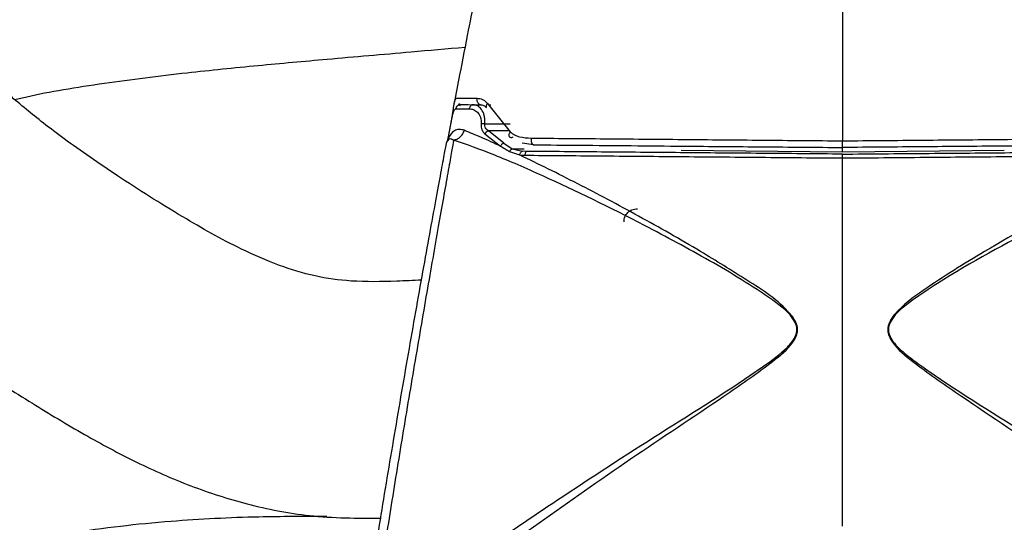
# Model space of a CAD drawing. Units: millimetres. Extents: x -4 to 213, y 0 to 297.
# Drawn here: x 56 to 64, y 215 to 219 of the extents above; entities that cross this region are included whole.
import ezdxf

# ---------------------------------------------------------------- set-up
doc = ezdxf.new("R2010")
doc.units = ezdxf.units.MM
doc.layers.add('FORMAT', color=7, linetype='Continuous')
doc.styles.add('SLDTEXTSTYLE0', font='TXT', dxfattribs={"width": 0.605})
doc.dimstyles.new('SLDDIMSTYLE0', dxfattribs={"dimtxt": 2.5, "dimasz": 2.5, "dimexe": 0, "dimexo": 0.0625, "dimtad": 1, "dimdec": 0, "dimlfac": 5, "dimrnd": 1e-09, "dimzin": 12, "dimdsep": 46, "dimtxsty": 'SLDTEXTSTYLE0', "dimblk1": 'CLOSED', "dimblk2": 'CLOSED', "dimsah": 1, "dimcen": 0.09, "dimadec": 0, "dimazin": 3, "dimtfac": 1, "dimtofl": 0, "dimtmove": 0, "dimatfit": 3, "dimldrblk": 'CLOSED', "dimfxl": 0, "dimfrac": 2, "dimtolj": 1, "dimtzin": 12, "dimarcsym": 0})

# ---------------------------------------------------------------- blocks, each defined once
blk = doc.blocks.new('_Closed')
at = {"color": 0, "linetype": 'ByBlock', "lineweight": -2}
for p, q in [((-1, 0.166667), (0, 0)), ((-1, 0.166667), (-1, -0.166667)), ((0, 0), (-1, -0.166667)), ((0, 0), (-1, 0))]:
    blk.add_line(p, q, dxfattribs=at)
blk = doc.blocks.new('_D')
at = {"layer": 'FORMAT', "color": 7}
for p, q in [((63.6137, 224.7735), (102.2926, 224.7735)), ((101.5426, 224.7735), (101.5426, 164.4831)), ((78.768, 164.4831), (102.2926, 164.4831))]:
    blk.add_line(p, q, dxfattribs=at)
at = {"layer": 'FORMAT', "color": 7, "xscale": 2.5, "yscale": 2.5}
for p, rotation in [((101.5426, 224.7735), 90.00000000000061), ((101.5426, 164.4831), 270.0000000000006)]:
    blk.add_blockref('_Closed', p, dxfattribs=dict(at, rotation=rotation))
at = {"layer": 'FORMAT', "color": 7, "insert": (98.32, 192.2793), "char_height": 2.5, "attachment_point": 1, "rotation": 90, "style": 'SLDTEXTSTYLE0'}
blk.add_mtext('301', dxfattribs=at)

msp = doc.modelspace()

# ---------------------------------------------------------------- linework, layer by layer
at = {"color": 7, "linetype": 'Continuous', "lineweight": 25}
for p, q in [((59.7119, 218.0843), (59.7075, 218.0759)), ((59.7092, 218.0771), (59.8106, 218.0773)), ((59.7472, 218.1084), (59.8429, 218.1075)), ((59.8431, 218.1075), (59.8415, 218.1075)), ((59.8429, 218.1075), (59.8673, 218.1073)), ((59.9488, 218.1156), (60.1226, 217.9023)), ((59.9488, 218.1156), (60.1226, 217.9023)), ((59.9562, 218.1065), (59.9754, 218.1064)), ((59.6511, 217.8523), (59.6813, 218.0094)), ((59.6511, 217.8523), (59.6423, 217.8249)), ((59.9291, 217.8869), (60.049, 217.7945)), ((60.0726, 217.8168), (59.9561, 217.9094)), ((59.6423, 217.8249), (59.6519, 217.8364)), ((60.0726, 217.8168), (60.1373, 217.773)), ((60.2994, 217.8035), (60.2132, 217.8165)), ((60.2994, 217.8035), (60.2132, 217.8165)), ((62.6426, 217.7512), (62.6426, 217.7831)), ((60.1167, 217.7538), (60.1933, 217.7268)), ((60.1373, 217.773), (60.2139, 217.7557)), ((60.2512, 217.754), (60.2139, 217.7557)), ((59.6127, 217.6752), (59.6152, 217.6885))]:
    msp.add_line(p, q, dxfattribs=at)
at = {"color": 8, "linetype": 'Continuous', "lineweight": 25}
for p, q in [((59.9301, 217.9632), (60.1205, 217.9621)), ((60.1084, 217.9088), (59.9561, 217.9094)), ((60.12, 217.9087), (60.1173, 217.9087)), ((60.1373, 217.773), (60.2267, 217.7723)), ((61.4179, 217.7619), (62.6426, 217.7512)), ((62.6426, 217.7512), (63.8664, 217.7619))]:
    msp.add_line(p, q, dxfattribs=at)
at = {"color": 7, "linetype": 'Continuous', "lineweight": 25}
for points, knots in [([(60.2308, 220.7867), (60.1967, 220.6099), (60.1322, 220.276), (60.0293, 219.8214), (59.9554, 219.4409), (59.8995, 219.1598), (59.8516, 218.9159), (59.7994, 218.6482), (59.7465, 218.3751), (59.7113, 218.19), (59.6977, 218.1183)], [0, 0, 0, 0, 0.203064, 0.383565, 0.52358, 0.622899, 0.696661, 0.794557, 0.920423, 1, 1, 1, 1]), ([(60.2308, 220.7867), (60.1967, 220.6099), (60.1322, 220.276), (60.0293, 219.8214), (59.9554, 219.4409), (59.8995, 219.1598), (59.8516, 218.9159), (59.7994, 218.6482), (59.7465, 218.3751), (59.7113, 218.19), (59.6977, 218.1183)], [0, 0, 0, 0, 0.203064, 0.383565, 0.52358, 0.622899, 0.696661, 0.794557, 0.920423, 1, 1, 1, 1]), ([(62.6426, 220.783), (62.6427, 220.2976), (62.6427, 219.3171), (62.6427, 218.3315), (62.6427, 217.8337)], [0, 0, 0, 0, 0.494984, 1, 1, 1, 1]), ([(62.6426, 220.783), (62.6427, 220.2976), (62.6427, 219.3171), (62.6427, 218.3315), (62.6427, 217.8337)], [0, 0, 0, 0, 0.494984, 1, 1, 1, 1]), ([(60.1503, 220.3821), (60.0358, 220.3727), (59.6897, 220.3442), (59.1529, 220.2957), (58.5535, 220.2447), (58.0121, 220.1952), (57.4783, 220.141), (56.9334, 220.0757), (56.3774, 219.9907), (55.8825, 219.8885), (55.5243, 219.784), (55.2886, 219.6953), (55.0884, 219.6054), (54.8595, 219.4704), (54.6216, 219.274), (54.4092, 219.0103), (54.2468, 218.6555), (54.2488, 218.3738), (54.2498, 218.2241)], [0, 0, 0, 0, 0.042963, 0.129913, 0.207415, 0.279075, 0.349022, 0.429959, 0.512498, 0.597585, 0.666486, 0.694542, 0.725191, 0.769526, 0.812968, 0.865978, 0.928814, 1, 1, 1, 1]), ([(56.3658, 218.1462), (56.3959, 218.1536), (56.5881, 218.201), (57.0222, 218.2712), (57.6253, 218.347), (58.1957, 218.4046), (58.7637, 218.4562), (59.2861, 218.5007), (59.6423, 218.5322), (59.7794, 218.5443)], [0, 0, 0, 0, 0.037682, 0.240797, 0.430197, 0.583071, 0.725499, 0.89438, 1, 1, 1, 1]), ([(59.449, 216.7775), (59.3864, 216.7748), (59.2086, 216.7669), (58.9367, 216.7619), (58.632, 216.8039), (58.3528, 216.891), (58.0144, 217.0398), (57.6046, 217.2739), (57.1535, 217.5578), (56.8084, 217.7965), (56.5874, 217.9633), (56.4435, 218.0786), (56.3212, 218.1834), (56.2129, 218.2813), (56.1189, 218.3683), (56.0563, 218.4321), (56.0507, 218.4242), (56.0486, 218.4214)], [0, 0, 0, 0, 0.033815, 0.096064, 0.146089, 0.200254, 0.26334, 0.371076, 0.501392, 0.619269, 0.669309, 0.713505, 0.76434, 0.817824, 0.88311, 0.957625, 1, 1, 1, 1]), ([(54.2498, 218.2241), (54.2681, 218.1234), (54.3018, 217.9374), (54.4193, 217.6823), (54.5626, 217.4481), (54.721, 217.2443), (54.9025, 217.0477), (55.0891, 216.8694), (55.3347, 216.6571), (55.6685, 216.398), (56.0663, 216.1194), (56.4825, 215.8524), (56.8821, 215.6112), (57.2801, 215.3965), (57.6905, 215.2146), (58.1299, 215.0727), (58.6166, 214.9753), (58.9617, 214.9737), (59.1444, 214.9728)], [0, 0, 0, 0, 0.0616657, 0.1138868, 0.1578795, 0.2104276, 0.2486235, 0.2932723, 0.3493461, 0.4274021, 0.5145304, 0.5929602, 0.6643179, 0.7312616, 0.7965292, 0.8598626, 0.9258287, 1, 1, 1, 1]), ([(59.715, 218.1567), (59.7314, 218.157), (59.7641, 218.1575), (59.8349, 218.1572), (59.8702, 218.1571)], [0, 0, 0, 0, 0.501164, 1, 1, 1, 1]), ([(59.715, 218.1567), (59.7314, 218.157), (59.7641, 218.1575), (59.8349, 218.1572), (59.8702, 218.1571)], [0, 0, 0, 0, 0.501164, 1, 1, 1, 1]), ([(59.8702, 218.1571), (59.8698, 218.1541), (59.8689, 218.1482), (59.8696, 218.139), (59.8717, 218.1303), (59.8753, 218.1224), (59.8803, 218.1158), (59.8862, 218.1109), (59.8929, 218.1077), (59.8976, 218.1072), (59.8999, 218.107)], [0, 0, 0, 0, 0.124481, 0.248961, 0.374239, 0.5, 0.625761, 0.751039, 0.875518, 1, 1, 1, 1]), ([(59.8702, 218.1571), (59.8698, 218.1541), (59.8689, 218.1482), (59.8696, 218.139), (59.8717, 218.1303), (59.8753, 218.1224), (59.8803, 218.1158), (59.8862, 218.1109), (59.8929, 218.1077), (59.8976, 218.1072), (59.8999, 218.107)], [0, 0, 0, 0, 0.124481, 0.248961, 0.374239, 0.5, 0.625761, 0.751039, 0.875518, 1, 1, 1, 1]), ([(59.8702, 218.1571), (59.8844, 218.1553), (59.9058, 218.1526), (59.9324, 218.136), (59.9433, 218.1225), (59.9488, 218.1156)], [0, 0, 0, 0, 0.488967, 0.740503, 1, 1, 1, 1]), ([(59.8702, 218.1571), (59.8844, 218.1553), (59.9058, 218.1526), (59.9324, 218.136), (59.9433, 218.1225), (59.9488, 218.1156)], [0, 0, 0, 0, 0.4889675, 0.7405029, 1, 1, 1, 1]), ([(59.6791, 217.9983), (59.6809, 218.0084), (59.6845, 218.0287), (59.6889, 218.0588), (59.6927, 218.0865), (59.6954, 218.1068), (59.6972, 218.1158), (59.6977, 218.1183)], [0, 0, 0, 0, 0.224505, 0.450625, 0.678659, 0.908227, 1, 1, 1, 1]), ([(59.6791, 217.9983), (59.6809, 218.0084), (59.6845, 218.0287), (59.6889, 218.0588), (59.6927, 218.0865), (59.6954, 218.1068), (59.6972, 218.1158), (59.6977, 218.1183)], [0, 0, 0, 0, 0.224505, 0.450625, 0.678659, 0.908227, 1, 1, 1, 1]), ([(59.6813, 218.0094), (59.6822, 218.0137), (59.6839, 218.0223), (59.687, 218.0349), (59.6903, 218.0467), (59.6951, 218.0607), (59.7017, 218.0738), (59.7067, 218.076), (59.7092, 218.0771)], [0, 0, 0, 0, 0.1196662, 0.240937, 0.3643336, 0.4895556, 0.7433959, 1, 1, 1, 1]), ([(59.7472, 218.1084), (59.7423, 218.1078), (59.7325, 218.1068), (59.7208, 218.0988), (59.7127, 218.0885), (59.7104, 218.0809), (59.7092, 218.0771)], [0, 0, 0, 0, 0.2797459, 0.5594014, 0.7797579, 1, 1, 1, 1]), ([(59.7343, 218.1062), (59.732, 218.1057), (59.728, 218.1049), (59.7236, 218.1003), (59.7217, 218.0983)], [0, 0, 0, 0, 0.556352, 1, 1, 1, 1]), ([(59.753, 218.1083), (59.7674, 218.1082), (59.7978, 218.1079), (59.8647, 218.1073), (59.8999, 218.107)], [0, 0, 0, 0, 0.473382, 1, 1, 1, 1]), ([(59.753, 218.1083), (59.7674, 218.1082), (59.7978, 218.1079), (59.8647, 218.1073), (59.8999, 218.107)], [0, 0, 0, 0, 0.473382, 1, 1, 1, 1]), ([(59.8429, 218.1075), (59.8392, 218.1071), (59.8319, 218.1063), (59.8221, 218.0997), (59.8143, 218.0899), (59.8118, 218.0815), (59.8106, 218.0773)], [0, 0, 0, 0, 0.249994, 0.499992, 0.749994, 1, 1, 1, 1]), ([(59.8106, 218.0773), (59.8222, 218.0759), (59.8441, 218.0732), (59.8748, 218.0519), (59.8917, 218.0259), (59.8988, 218.0029), (59.9017, 217.989), (59.9026, 217.9754), (59.9022, 217.9662), (59.902, 217.9632), (59.9019, 217.9621)], [0, 0, 0, 0, 0.263201, 0.498091, 0.748342, 0.792986, 0.875288, 0.959036, 0.98486, 1, 1, 1, 1]), ([(59.9301, 217.9632), (59.9304, 217.9743), (59.9308, 217.9964), (59.9237, 218.0359), (59.9053, 218.0743), (59.8754, 218.1022), (59.8537, 218.1058), (59.8429, 218.1075)], [0, 0, 0, 0, 0.128334, 0.256271, 0.508492, 0.756103, 1, 1, 1, 1]), ([(59.8928, 218.1081), (59.9026, 218.1074), (59.9222, 218.106), (59.9356, 218.0911), (59.9423, 218.0837)], [0, 0, 0, 0, 0.498063, 1, 1, 1, 1]), ([(59.8928, 218.1081), (59.9026, 218.1074), (59.9222, 218.106), (59.9356, 218.0911), (59.9423, 218.0837)], [0, 0, 0, 0, 0.498063, 1, 1, 1, 1]), ([(59.9488, 218.1156), (59.9467, 218.1128), (59.9425, 218.1072), (59.9394, 218.0984), (59.9391, 218.0901), (59.9413, 218.0857), (59.9424, 218.0835)], [0, 0, 0, 0, 0.2501198, 0.500233, 0.7524475, 1, 1, 1, 1]), ([(59.9488, 218.1156), (59.9467, 218.1128), (59.9425, 218.1072), (59.9394, 218.0984), (59.9391, 218.0901), (59.9413, 218.0857), (59.9424, 218.0835)], [0, 0, 0, 0, 0.2501198, 0.500233, 0.7524475, 1, 1, 1, 1]), ([(59.6489, 217.8375), (59.6539, 217.8643), (59.664, 217.9179), (59.674, 217.9715), (59.6791, 217.9983)], [0, 0, 0, 0, 0.499933, 1, 1, 1, 1]), ([(59.6489, 217.8375), (59.6539, 217.8643), (59.664, 217.9179), (59.674, 217.9715), (59.6791, 217.9983)], [0, 0, 0, 0, 0.499933, 1, 1, 1, 1]), ([(59.9019, 217.9621), (59.9018, 217.9541), (59.9014, 217.938), (59.9071, 217.917), (59.9163, 217.8996), (59.9249, 217.8911), (59.9291, 217.8869)], [0, 0, 0, 0, 0.25329, 0.505918, 0.755107, 1, 1, 1, 1]), ([(59.9301, 217.9632), (59.9275, 217.9633), (59.9223, 217.9637), (59.9148, 217.9636), (59.9078, 217.9631), (59.9039, 217.9624), (59.9019, 217.9621)], [0, 0, 0, 0, 0.25001, 0.500013, 0.75001, 1, 1, 1, 1]), ([(59.9561, 217.9094), (59.952, 217.9124), (59.944, 217.9183), (59.9351, 217.9308), (59.9296, 217.9459), (59.9299, 217.9574), (59.9301, 217.9632)], [0, 0, 0, 0, 0.2567882, 0.5085785, 0.7555696, 1, 1, 1, 1]), ([(59.7744, 217.9134), (59.7607, 217.9168), (59.7336, 217.9236), (59.6856, 217.9087), (59.6648, 217.8747), (59.6511, 217.8523)], [0, 0, 0, 0, 0.259013, 0.512039, 1, 1, 1, 1]), ([(59.6934, 217.8397), (59.7022, 217.8415), (59.7198, 217.8453), (59.7435, 217.862), (59.7632, 217.8849), (59.7707, 217.9039), (59.7744, 217.9134)], [0, 0, 0, 0, 0.249982, 0.499975, 0.749982, 1, 1, 1, 1]), ([(59.7744, 217.9134), (59.8147, 217.8972), (59.8954, 217.8647), (59.9977, 217.8179), (60.049, 217.7945)], [0, 0, 0, 0, 0.498537, 1, 1, 1, 1]), ([(59.9561, 217.9094), (59.9502, 217.9065), (59.9397, 217.9013), (59.9324, 217.8913), (59.9291, 217.8869)], [0, 0, 0, 0, 0.5589374, 1, 1, 1, 1]), ([(60.1226, 217.9023), (60.1203, 217.8991), (60.1157, 217.8928), (60.1119, 217.883), (60.111, 217.8741), (60.113, 217.8666), (60.118, 217.8615), (60.1253, 217.8591), (60.1343, 217.8595), (60.1409, 217.8622), (60.1442, 217.8635)], [0, 0, 0, 0, 0.124468, 0.248932, 0.374268, 0.500015, 0.62576, 0.75109, 0.875545, 1, 1, 1, 1]), ([(60.1226, 217.9023), (60.1203, 217.8991), (60.1157, 217.8928), (60.1119, 217.883), (60.111, 217.8741), (60.113, 217.8666), (60.118, 217.8615), (60.1253, 217.8591), (60.1343, 217.8595), (60.1409, 217.8622), (60.1442, 217.8635)], [0, 0, 0, 0, 0.124468, 0.248932, 0.374268, 0.500015, 0.62576, 0.75109, 0.875545, 1, 1, 1, 1]), ([(60.1226, 217.9023), (60.1327, 217.8939), (60.1535, 217.8769), (60.2064, 217.8587), (60.2508, 217.856), (60.2807, 217.8542)], [0, 0, 0, 0, 0.23886, 0.487675, 1, 1, 1, 1]), ([(60.1226, 217.9023), (60.1327, 217.8939), (60.1535, 217.8769), (60.2064, 217.8587), (60.2508, 217.856), (60.2807, 217.8542)], [0, 0, 0, 0, 0.23886, 0.487675, 1, 1, 1, 1]), ([(60.2807, 217.8542), (60.2804, 217.8512), (60.2798, 217.8452), (60.2801, 217.8359), (60.2814, 217.8271), (60.2837, 217.8192), (60.2868, 217.8125), (60.2906, 217.8075), (60.2949, 217.8042), (60.2979, 217.8038), (60.2994, 217.8035)], [0, 0, 0, 0, 0.12467, 0.249993, 0.375079, 0.500007, 0.624934, 0.750017, 0.875335, 1, 1, 1, 1]), ([(60.2807, 217.8542), (60.2804, 217.8512), (60.2798, 217.8452), (60.2801, 217.8359), (60.2814, 217.8271), (60.2837, 217.8192), (60.2868, 217.8125), (60.2906, 217.8075), (60.2949, 217.8042), (60.2979, 217.8038), (60.2994, 217.8035)], [0, 0, 0, 0, 0.12467, 0.249993, 0.375079, 0.500007, 0.624934, 0.750017, 0.875335, 1, 1, 1, 1]), ([(60.2807, 217.8542), (60.4647, 217.8527), (60.8325, 217.8497), (61.4284, 217.8445), (62.0321, 217.8391), (62.4392, 217.8355), (62.6427, 217.8337)], [0, 0, 0, 0, 0.250166, 0.500142, 0.750117, 1, 1, 1, 1]), ([(60.2807, 217.8542), (60.4647, 217.8527), (60.8325, 217.8497), (61.4284, 217.8445), (62.0321, 217.8391), (62.4392, 217.8355), (62.6427, 217.8337)], [0, 0, 0, 0, 0.250166, 0.500142, 0.750117, 1, 1, 1, 1]), ([(62.6427, 217.8337), (62.8462, 217.8355), (63.2534, 217.8391), (63.8572, 217.8445), (64.4532, 217.8496), (64.8211, 217.8526), (65.0051, 217.8541)], [0, 0, 0, 0, 0.249882, 0.499858, 0.749834, 1, 1, 1, 1]), ([(62.6427, 217.8337), (62.8462, 217.8355), (63.2534, 217.8391), (63.8572, 217.8445), (64.4532, 217.8496), (64.8211, 217.8526), (65.0051, 217.8541)], [0, 0, 0, 0, 0.249882, 0.499858, 0.749834, 1, 1, 1, 1]), ([(58.9818, 213.99), (58.9855, 214.0132), (58.9932, 214.0629), (59.0219, 214.2449), (59.0602, 214.4858), (59.121, 214.8628), (59.209, 215.3965), (59.322, 216.0594), (59.4349, 216.7019), (59.522, 217.1838), (59.5798, 217.4983), (59.6141, 217.6826), (59.6369, 217.805), (59.6378, 217.8095), (59.6382, 217.8117)], [0, 0, 0, 0, 0.05549, 0.11845, 0.181467, 0.244523, 0.370334, 0.496288, 0.622235, 0.748061, 0.811122, 0.874127, 0.937085, 1, 1, 1, 1]), ([(59.6934, 217.8397), (59.689, 217.8145), (59.68, 217.7642), (59.6451, 217.5692), (59.5844, 217.2282), (59.4959, 216.7247), (59.4009, 216.1725), (59.3047, 215.5987), (59.213, 215.0355), (59.1283, 214.4989), (59.0895, 214.2434), (59.0701, 214.1156)], [0, 0, 0, 0, 0.063039, 0.125968, 0.250961, 0.37571, 0.500581, 0.625531, 0.750224, 0.875008, 1, 1, 1, 1]), ([(59.0701, 214.1155), (59.17, 214.1923), (59.419, 214.3837), (59.9092, 214.7281), (60.5399, 215.1543), (61.2581, 215.6223), (61.8538, 215.9877), (62.1851, 216.2272), (62.2621, 216.3121), (62.2872, 216.3531), (62.2958, 216.3897), (62.2959, 216.4272), (62.2544, 216.5238), (62.0178, 216.6984), (61.6341, 216.9293), (61.0404, 217.2494), (60.4908, 217.5166), (59.9912, 217.735), (59.793, 217.8047), (59.6934, 217.8397)], [0, 0, 0, 0, 0.062907, 0.15679, 0.250565, 0.375456, 0.500214, 0.531297, 0.539035, 0.546741, 0.550595, 0.55445, 0.56212, 0.592989, 0.670913, 0.748951, 0.873893, 0.936662, 1, 1, 1, 1]), ([(59.6382, 217.8117), (59.6387, 217.814), (59.6397, 217.8185), (59.6414, 217.8228), (59.6423, 217.8249)], [0, 0, 0, 0, 0.499682, 1, 1, 1, 1]), ([(60.0726, 217.8168), (60.0704, 217.8157), (60.0659, 217.8133), (60.0595, 217.808), (60.0537, 217.8017), (60.0506, 217.7969), (60.049, 217.7945)], [0, 0, 0, 0, 0.25, 0.500003, 0.750001, 1, 1, 1, 1]), ([(60.049, 217.7945), (60.0601, 217.7877), (60.0823, 217.774), (60.1053, 217.7605), (60.1167, 217.7538)], [0, 0, 0, 0, 0.499999, 1, 1, 1, 1]), ([(60.2994, 217.8035), (60.4158, 217.8025), (60.6538, 217.8004), (61.0388, 217.7971), (61.5007, 217.7931), (62.0368, 217.7884), (62.4407, 217.7849), (62.6426, 217.7831)], [0, 0, 0, 0, 0.161488, 0.330395, 0.49998, 0.749988, 1, 1, 1, 1]), ([(60.2994, 217.8035), (60.4158, 217.8025), (60.6538, 217.8004), (61.0388, 217.7971), (61.5007, 217.7931), (62.0368, 217.7884), (62.4407, 217.7849), (62.6426, 217.7831)], [0, 0, 0, 0, 0.161488, 0.330395, 0.49998, 0.749988, 1, 1, 1, 1]), ([(62.6426, 217.7831), (62.6426, 217.7833), (62.6426, 217.7837), (62.6426, 217.7867), (62.6426, 217.7914), (62.6426, 217.7979), (62.6426, 217.8058), (62.6427, 217.8147), (62.6427, 217.8243), (62.6427, 217.8306), (62.6427, 217.8337)], [0, 0, 0, 0, 0.11885, 0.240013, 0.362628, 0.486736, 0.612481, 0.740036, 0.869513, 1, 1, 1, 1]), ([(62.6426, 217.7831), (62.6426, 217.7833), (62.6426, 217.7837), (62.6426, 217.7867), (62.6426, 217.7914), (62.6426, 217.7979), (62.6426, 217.8058), (62.6427, 217.8147), (62.6427, 217.8243), (62.6427, 217.8306), (62.6427, 217.8337)], [0, 0, 0, 0, 0.11885, 0.240013, 0.362628, 0.486736, 0.612481, 0.740036, 0.869513, 1, 1, 1, 1]), ([(64.9864, 217.8035), (64.87, 217.8025), (64.6319, 217.8004), (64.2469, 217.7971), (63.7848, 217.7931), (63.2486, 217.7884), (62.8446, 217.7849), (62.6426, 217.7831)], [0, 0, 0, 0, 0.161485, 0.330393, 0.49998, 0.749988, 1, 1, 1, 1]), ([(64.9864, 217.8035), (64.87, 217.8025), (64.6319, 217.8004), (64.2469, 217.7971), (63.7848, 217.7931), (63.2486, 217.7884), (62.8446, 217.7849), (62.6426, 217.7831)], [0, 0, 0, 0, 0.161485, 0.330393, 0.49998, 0.749988, 1, 1, 1, 1]), ([(65.5918, 217.8398), (65.4919, 217.8045), (65.2438, 217.717), (64.7278, 217.4859), (64.0839, 217.165), (63.5481, 216.8786), (63.1733, 216.6286), (63.0308, 216.5237), (62.9895, 216.4273), (62.9892, 216.3899), (62.9982, 216.3535), (63.0379, 216.2878), (63.1253, 216.2111), (63.4519, 215.9712), (64.0288, 215.623), (64.8094, 215.1122), (65.44, 214.6842), (65.9165, 214.3453), (66.1155, 214.1922), (66.2152, 214.1155)], [0, 0, 0, 0, 0.063347, 0.157331, 0.251065, 0.375853, 0.407015, 0.437886, 0.445557, 0.449385, 0.453219, 0.460927, 0.480282, 0.499746, 0.624516, 0.749419, 0.874408, 0.937086, 1, 1, 1, 1]), ([(59.153, 214.0124), (59.2384, 214.0866), (59.4091, 214.2351), (59.8231, 214.5601), (60.3791, 214.97), (61.076, 215.4549), (61.6726, 215.8486), (62.0765, 216.1294), (62.2593, 216.2804), (62.2982, 216.3704), (62.3011, 216.4057), (62.2967, 216.4407), (62.2778, 216.4809), (62.1708, 216.6177), (61.9145, 216.7789), (61.5282, 217.0217), (61.0949, 217.265), (60.629, 217.5142), (60.3384, 217.656), (60.1933, 217.7268)], [0, 0, 0, 0, 0.062501, 0.124983, 0.249821, 0.374709, 0.499646, 0.562194, 0.593508, 0.601438, 0.60545, 0.609441, 0.617381, 0.625269, 0.687794, 0.75031, 0.833615, 0.91688, 1, 1, 1, 1]), ([(60.1167, 217.7538), (60.1182, 217.7558), (60.1211, 217.7599), (60.1262, 217.7653), (60.1316, 217.7698), (60.1354, 217.772), (60.1373, 217.773)], [0, 0, 0, 0, 0.25, 0.5, 0.75, 1, 1, 1, 1]), ([(60.1933, 217.7268), (60.1943, 217.7304), (60.1964, 217.7377), (60.2014, 217.7466), (60.2074, 217.7531), (60.2117, 217.7548), (60.2139, 217.7557)], [0, 0, 0, 0, 0.25, 0.499999, 0.75, 1, 1, 1, 1]), ([(60.1933, 217.7268), (60.1995, 217.7262), (60.2121, 217.7249), (60.2249, 217.7247), (60.2313, 217.7245)], [0, 0, 0, 0, 0.500789, 1, 1, 1, 1]), ([(60.2512, 217.754), (60.249, 217.7536), (60.2446, 217.7528), (60.2386, 217.7463), (60.2338, 217.7368), (60.2321, 217.7286), (60.2313, 217.7245)], [0, 0, 0, 0, 0.249977, 0.499969, 0.749977, 1, 1, 1, 1]), ([(60.2313, 217.7245), (60.4184, 217.723), (60.7923, 217.72), (61.4013, 217.7147), (62.0183, 217.7092), (62.4346, 217.7055), (62.6426, 217.7037)], [0, 0, 0, 0, 0.250287, 0.500274, 0.750152, 1, 1, 1, 1]), ([(62.6426, 217.7331), (62.4361, 217.7349), (62.023, 217.7385), (61.4107, 217.7438), (60.8069, 217.7491), (60.4364, 217.7523), (60.2512, 217.754)], [0, 0, 0, 0, 0.250095, 0.50019, 0.750218, 1, 1, 1, 1]), ([(62.6426, 217.7331), (62.8492, 217.7349), (63.2622, 217.7385), (63.8743, 217.7438), (64.4781, 217.7491), (64.8485, 217.7523), (65.0336, 217.754)], [0, 0, 0, 0, 0.250095, 0.50019, 0.750218, 1, 1, 1, 1]), ([(62.6426, 217.7037), (62.6426, 217.7078), (62.6426, 217.7159), (62.6427, 217.7254), (62.6427, 217.7319), (62.6427, 217.7327), (62.6426, 217.7331)], [0, 0, 0, 0, 0.250024, 0.500032, 0.750024, 1, 1, 1, 1]), ([(62.6426, 217.7037), (62.8507, 217.7055), (63.2669, 217.7092), (63.8838, 217.7147), (64.4927, 217.72), (64.8665, 217.723), (65.0535, 217.7245)], [0, 0, 0, 0, 0.249907, 0.499766, 0.749733, 1, 1, 1, 1]), ([(62.6426, 214.9123), (62.6426, 215.3764), (62.6426, 216.309), (62.6426, 217.2373), (62.6426, 217.7037)], [0, 0, 0, 0, 0.497695, 1, 1, 1, 1]), ([(65.0917, 217.7268), (64.8711, 217.6179), (64.4294, 217.3998), (63.8757, 217.0898), (63.4838, 216.8534), (63.2533, 216.7017), (63.0856, 216.5815), (63.0073, 216.4807), (62.9888, 216.4404), (62.984, 216.4055), (62.9872, 216.3704), (63.026, 216.2806), (63.2088, 216.1294), (63.6127, 215.8487), (64.2093, 215.4549), (64.9062, 214.97), (65.4622, 214.5602), (65.8762, 214.2351), (66.0469, 214.0867), (66.1323, 214.0124)], [0, 0, 0, 0, 0.124649, 0.249561, 0.291244, 0.332951, 0.374691, 0.382581, 0.390522, 0.394501, 0.39848, 0.406404, 0.437721, 0.500279, 0.625235, 0.750142, 0.874999, 0.937489, 1, 1, 1, 1]), ([(60.9856, 217.2195), (60.9857, 217.2261), (60.9859, 217.2393), (60.9916, 217.2585), (61.001, 217.2762), (61.0175, 217.2956), (61.046, 217.3148), (61.0725, 217.3178), (61.0868, 217.3195)], [0, 0, 0, 0, 0.126348, 0.251468, 0.376205, 0.501411, 0.732027, 1, 1, 1, 1]), ([(60.9856, 217.2195), (60.9857, 217.2261), (60.9859, 217.2393), (60.9916, 217.2585), (61.001, 217.2762), (61.0175, 217.2956), (61.046, 217.3148), (61.0725, 217.3178), (61.0868, 217.3195)], [0, 0, 0, 0, 0.1263484, 0.251468, 0.3762045, 0.5014115, 0.732027, 1, 1, 1, 1]), ([(55.9426, 214.6761), (56.0594, 214.7088), (56.3278, 214.784), (56.8649, 214.882), (57.5092, 214.9559), (58.1646, 214.9889), (58.5593, 214.9888), (58.7308, 214.9887)], [0, 0, 0, 0, 0.140427, 0.322676, 0.593276, 0.823248, 1, 1, 1, 1])]:
    msp.add_open_spline(points, degree=3, knots=knots, dxfattribs=at)
at = {"color": 8, "linetype": 'Continuous', "lineweight": 25}
for points, knots in [([(59.6977, 218.1183), (59.6984, 218.1224), (59.7004, 218.1334), (59.7054, 218.1507), (59.7112, 218.1543), (59.715, 218.1567)], [0, 0, 0, 0, 0.167741, 0.446742, 1, 1, 1, 1]), ([(59.6977, 218.1183), (59.6984, 218.1224), (59.7004, 218.1334), (59.7054, 218.1507), (59.7112, 218.1543), (59.715, 218.1567)], [0, 0, 0, 0, 0.167741, 0.446742, 1, 1, 1, 1]), ([(59.7318, 218.1158), (59.7338, 218.1142), (59.7399, 218.1094), (59.7478, 218.1087), (59.753, 218.1083)], [0, 0, 0, 0, 0.3335041, 1, 1, 1, 1]), ([(59.7318, 218.1158), (59.7338, 218.1142), (59.7399, 218.1094), (59.7478, 218.1087), (59.753, 218.1083)], [0, 0, 0, 0, 0.3335041, 1, 1, 1, 1]), ([(59.7401, 218.0996), (59.7413, 218.1022), (59.7436, 218.1073), (59.746, 218.108), (59.7472, 218.1084)], [0, 0, 0, 0, 0.499883, 1, 1, 1, 1]), ([(59.6519, 217.8364), (59.655, 217.8417), (59.6639, 217.8566), (59.6818, 217.8463), (59.6934, 217.8397)], [0, 0, 0, 0, 0.349975, 1, 1, 1, 1])]:
    msp.add_open_spline(points, degree=3, knots=knots, dxfattribs=at)

# ---------------------------------------------------------------- dimensions: what is measured, and where the dimension line sits
at = {"layer": 'FORMAT', "color": 7}
dim = msp.add_linear_dim(base=(101.5426, 164.4831), p1=(62.6137, 224.7735), p2=(77.768, 164.4831), angle=90, dimstyle='SLDDIMSTYLE0', dxfattribs=at)
dim.commit()
dim.dimension.update_dxf_attribs({"geometry": '_D', "text_midpoint": (101.5426, 194.6283), "dimtype": 160})

doc.saveas('drawing.dxf')
